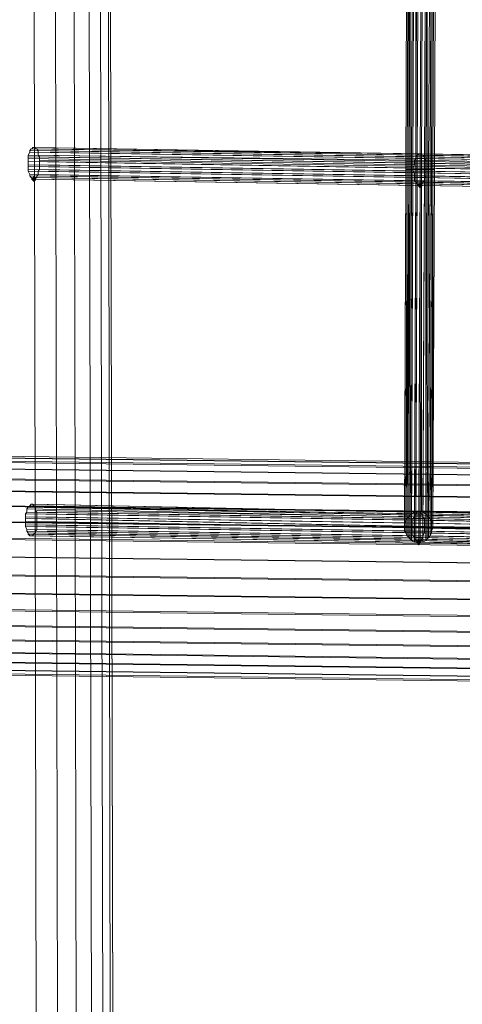
# Model space of a CAD drawing. Units: millimetres. Extents: x 39659 to 51333, y -9636 to 2066.
# Drawn here: x 44387 to 44743, y -1772 to -981 of the extents above; entities that cross this region are included whole.
import ezdxf

# ---------------------------------------------------------------- set-up
doc = ezdxf.new("R2010")
doc.units = ezdxf.units.MM
doc.layers.add('МАФЫ НАШИ', color=250, linetype='Continuous', lineweight=25)

# ---------------------------------------------------------------- blocks, each defined once
blk = doc.blocks.new('керг777гг')
at = {"layer": 'МАФЫ НАШИ'}
for points in [[(44398.56, -1106.22), (44397.42, -1107.49), (44396.27, -1108.76), (44397.42, -1110.04), (44398.56, -1111.31), (44399.71, -1110.04), (44400.85, -1108.76), (44399.71, -1107.49)], [(44708.66, -1111.31), (44707.52, -1112.58), (44706.37, -1113.86), (44707.52, -1115.13), (44708.66, -1116.41), (44709.8, -1115.13), (44710.95, -1113.86), (44709.8, -1112.58)], [(44707.52, -1397.9), (44706.37, -1399.18), (44705.23, -1400.45), (44706.37, -1401.72), (44707.52, -1403), (44708.66, -1401.72), (44709.8, -1400.45), (44708.66, -1399.18)]]:
    blk.add_hatch(color=18, dxfattribs=at).paths.add_polyline_path(points)
at = {"layer": 'МАФЫ НАШИ', "color": 18, "lineweight": 13}
for p, q in [((44462.64, -2134.13), (44456.92, 475.78)), ((44456.92, 475.78), (44462.64, -2134.13)), ((44462.64, -2134.13), (44456.92, 475.78)), ((44455.78, 470.68), (44460.35, -2130.31)), ((44460.35, -2130.31), (44455.78, 470.68)), ((44454.63, -2118.84), (44448.91, 459.22)), ((44454.63, -2118.84), (44448.91, 459.22)), ((44439.76, 441.39), (44445.48, -2099.74)), ((44445.48, -2099.74), (44439.76, 441.39)), ((44428.31, 417.19), (44432.89, -2075.54)), ((44432.89, -2075.54), (44428.31, 417.19)), ((44413.44, 387.89), (44418.01, -2046.24)), ((44418.01, -2046.24), (44413.44, 387.89)), ((44396.27, 354.77), (44400.85, -2014.4)), ((44400.85, -2014.4), (44396.27, 354.77)), ((44697.22, -1101.12), (44698.36, -813.25)), ((44698.36, -813.25), (44697.22, -1101.12)), ((44697.22, -1101.12), (44698.36, -813.25)), ((44698.36, -813.25), (44697.22, -1101.12)), ((44698.36, -1101.12), (44699.51, -813.25)), ((44699.51, -813.25), (44698.36, -1101.12)), ((44698.36, -1101.12), (44699.51, -813.25)), ((44699.51, -1101.12), (44700.65, -813.25)), ((44699.51, -813.25), (44699.51, -1101.12)), ((44700.65, -813.25), (44700.65, -1101.12)), ((44701.79, -1101.12), (44702.94, -813.25)), ((44702.94, -813.25), (44701.79, -1101.12)), ((44702.94, -1101.12), (44704.08, -813.25)), ((44702.94, -1101.12), (44704.08, -813.25)), ((44706.37, -813.25), (44705.23, -1101.12)), ((44705.23, -1101.12), (44705.23, -813.25)), ((44706.37, -1101.12), (44707.52, -813.25)), ((44707.52, -813.25), (44706.37, -1101.12)), ((44709.8, -813.25), (44708.66, -1101.12)), ((44709.8, -813.25), (44708.66, -1101.12)), ((44709.8, -1101.12), (44710.95, -813.25)), ((44709.8, -1101.12), (44710.95, -813.25)), ((44712.09, -1101.12), (44713.24, -813.25)), ((44713.24, -813.25), (44712.09, -1101.12)), ((44714.38, -813.25), (44713.24, -1101.12)), ((44714.38, -1101.12), (44714.38, -813.25)), ((44715.53, -1101.12), (44716.67, -813.25)), ((44715.53, -1101.12), (44716.67, -813.25)), ((44717.81, -813.25), (44716.67, -1101.12)), ((44717.81, -813.25), (44716.67, -1101.12)), ((44717.81, -1101.12), (44718.96, -813.25)), ((44718.96, -813.25), (44717.81, -1101.12)), ((44718.96, -1101.12), (44720.1, -813.25)), ((44720.1, -813.25), (44718.96, -1101.12)), ((44718.96, -1101.12), (44720.1, -813.25)), ((44720.1, -813.25), (44718.96, -1101.12)), ((44720.1, -1101.12), (44721.25, -813.25)), ((44721.25, -813.25), (44720.1, -1101.12)), ((44397.42, -1083.29), (44398.56, -1083.29)), ((44707.52, -1088.38), (44397.42, -1083.29)), ((44397.42, -1083.29), (44397.42, -1084.56)), ((44397.42, -1083.29), (44397.42, -1083.29)), ((44398.56, -1083.29), (44708.66, -1088.38)), ((44399.71, -1083.29), (44398.56, -1083.29)), ((44398.56, -1083.29), (44398.56, -1083.29)), ((44399.71, -1083.29), (44399.71, -1084.56)), ((44709.8, -1088.38), (44399.71, -1083.29)), ((44399.71, -1083.29), (44399.71, -1083.29)), ((44393.99, -1089.66), (44395.13, -1087.11)), ((44704.08, -1093.48), (44393.99, -1089.66)), ((44393.99, -1089.66), (44393.99, -1090.93)), ((44393.99, -1089.66), (44393.99, -1089.66)), ((44704.08, -1096.03), (44393.99, -1090.93)), ((44393.99, -1090.93), (44393.99, -1092.2)), ((44393.99, -1090.93), (44393.99, -1090.93)), ((44396.27, -1084.56), (44395.13, -1085.84)), ((44705.23, -1090.93), (44395.13, -1085.84)), ((44395.13, -1085.84), (44395.13, -1087.11)), ((44395.13, -1085.84), (44395.13, -1085.84)), ((44395.13, -1087.11), (44705.23, -1092.2)), ((44395.13, -1087.11), (44395.13, -1087.11)), ((44706.37, -1089.66), (44396.27, -1084.56)), ((44397.42, -1084.56), (44396.27, -1084.56)), ((44396.27, -1084.56), (44396.27, -1084.56)), ((44707.52, -1088.38), (44397.42, -1084.56)), ((44397.42, -1084.56), (44397.42, -1084.56)), ((44399.71, -1084.56), (44709.8, -1089.66)), ((44400.85, -1084.56), (44399.71, -1084.56)), ((44399.71, -1084.56), (44399.71, -1084.56)), ((44710.95, -1089.66), (44400.85, -1084.56)), ((44402, -1085.84), (44400.85, -1084.56)), ((44400.85, -1084.56), (44400.85, -1084.56)), ((44712.09, -1090.93), (44402, -1085.84)), ((44402, -1087.11), (44402, -1085.84)), ((44402, -1085.84), (44402, -1085.84)), ((44712.09, -1092.2), (44402, -1087.11)), ((44402, -1089.66), (44402, -1087.11)), ((44402, -1087.11), (44402, -1087.11)), ((44402, -1089.66), (44403.14, -1090.93)), ((44713.24, -1094.75), (44402, -1089.66)), ((44402, -1089.66), (44402, -1089.66)), ((44403.14, -1090.93), (44403.14, -1093.48)), ((44403.14, -1090.93), (44713.24, -1096.03)), ((44403.14, -1090.93), (44403.14, -1090.93)), ((44705.23, -1090.93), (44706.37, -1089.66)), ((44705.23, -1092.2), (44705.23, -1090.93)), ((44944.38, -1094.75), (44705.23, -1090.93)), ((44705.23, -1090.93), (44705.23, -1090.93)), ((44706.37, -1089.66), (44707.52, -1088.38)), ((44944.38, -1093.48), (44706.37, -1089.66)), ((44706.37, -1089.66), (44706.37, -1089.66)), ((44708.66, -1088.38), (44707.52, -1088.38)), ((44945.53, -1093.48), (44707.52, -1088.38)), ((44707.52, -1088.38), (44946.67, -1092.2)), ((44707.52, -1088.38), (44707.52, -1088.38)), ((44946.67, -1092.2), (44708.66, -1088.38)), ((44708.66, -1088.38), (44709.8, -1088.38)), ((44708.66, -1088.38), (44708.66, -1088.38)), ((44709.8, -1089.66), (44709.8, -1088.38)), ((44709.8, -1088.38), (44947.81, -1092.2)), ((44709.8, -1088.38), (44709.8, -1088.38)), ((44948.96, -1093.48), (44709.8, -1089.66)), ((44709.8, -1089.66), (44710.95, -1089.66)), ((44709.8, -1089.66), (44709.8, -1089.66)), ((44950.1, -1093.48), (44710.95, -1089.66)), ((44710.95, -1089.66), (44712.09, -1090.93)), ((44710.95, -1089.66), (44710.95, -1089.66)), ((44950.1, -1094.75), (44712.09, -1090.93)), ((44712.09, -1090.93), (44712.09, -1092.2)), ((44712.09, -1090.93), (44712.09, -1090.93)), ((44393.99, -1094.75), (44393.99, -1092.2)), ((44393.99, -1092.2), (44704.08, -1097.3)), ((44393.99, -1092.2), (44393.99, -1092.2)), ((44702.94, -1099.85), (44393.99, -1094.75)), ((44393.99, -1094.75), (44393.99, -1097.3)), ((44393.99, -1094.75), (44393.99, -1094.75)), ((44702.94, -1102.39), (44393.99, -1097.3)), ((44393.99, -1097.3), (44393.99, -1098.57)), ((44393.99, -1097.3), (44393.99, -1097.3)), ((44704.08, -1103.67), (44393.99, -1098.57)), ((44393.99, -1098.57), (44393.99, -1101.12)), ((44393.99, -1098.57), (44393.99, -1098.57)), ((44403.14, -1093.48), (44713.24, -1098.57)), ((44403.14, -1094.75), (44403.14, -1093.48)), ((44403.14, -1093.48), (44403.14, -1093.48)), ((44713.24, -1099.85), (44403.14, -1094.75)), ((44403.14, -1097.3), (44403.14, -1094.75)), ((44403.14, -1094.75), (44403.14, -1094.75)), ((44403.14, -1097.3), (44403.14, -1098.57)), ((44713.24, -1102.39), (44403.14, -1097.3)), ((44403.14, -1097.3), (44403.14, -1097.3)), ((44403.14, -1098.57), (44713.24, -1103.67)), ((44403.14, -1101.12), (44403.14, -1098.57)), ((44403.14, -1098.57), (44403.14, -1098.57)), ((44704.08, -1097.3), (44702.94, -1099.85)), ((44705.23, -1092.2), (44704.08, -1093.48)), ((44704.08, -1093.48), (44943.24, -1098.57)), ((44704.08, -1096.03), (44704.08, -1093.48)), ((44704.08, -1093.48), (44704.08, -1093.48)), ((44704.08, -1097.3), (44704.08, -1096.03)), ((44942.09, -1099.85), (44704.08, -1096.03)), ((44704.08, -1096.03), (44704.08, -1096.03)), ((44942.09, -1102.39), (44704.08, -1097.3)), ((44704.08, -1097.3), (44704.08, -1097.3)), ((44943.24, -1096.03), (44705.23, -1092.2)), ((44705.23, -1092.2), (44705.23, -1092.2)), ((44951.25, -1096.03), (44712.09, -1092.2)), ((44712.09, -1092.2), (44713.24, -1094.75)), ((44712.09, -1092.2), (44712.09, -1092.2)), ((44713.24, -1096.03), (44713.24, -1094.75)), ((44713.24, -1094.75), (44951.25, -1098.57)), ((44713.24, -1094.75), (44713.24, -1094.75)), ((44713.24, -1098.57), (44713.24, -1096.03)), ((44713.24, -1096.03), (44952.39, -1099.85)), ((44713.24, -1096.03), (44713.24, -1096.03)), ((44952.39, -1102.39), (44713.24, -1098.57)), ((44713.24, -1098.57), (44713.24, -1099.85)), ((44713.24, -1098.57), (44713.24, -1098.57)), ((44704.08, -1106.22), (44393.99, -1101.12)), ((44393.99, -1101.12), (44393.99, -1102.39)), ((44393.99, -1101.12), (44393.99, -1101.12)), ((44395.13, -1104.94), (44393.99, -1102.39)), ((44393.99, -1102.39), (44704.08, -1107.49)), ((44393.99, -1102.39), (44393.99, -1102.39)), ((44704.08, -1110.04), (44395.13, -1104.94)), ((44395.13, -1104.94), (44395.13, -1106.22)), ((44395.13, -1104.94), (44395.13, -1104.94)), ((44396.27, -1107.49), (44395.13, -1106.22)), ((44395.13, -1106.22), (44705.23, -1111.31)), ((44395.13, -1106.22), (44395.13, -1106.22)), ((44400.85, -1106.22), (44402, -1104.94)), ((44710.95, -1111.31), (44400.85, -1106.22)), ((44400.85, -1107.49), (44400.85, -1106.22)), ((44400.85, -1106.22), (44400.85, -1106.22)), ((44403.14, -1101.12), (44402, -1102.39)), ((44402, -1102.39), (44712.09, -1107.49)), ((44402, -1104.94), (44402, -1102.39)), ((44402, -1102.39), (44402, -1102.39)), ((44712.09, -1110.04), (44402, -1104.94)), ((44402, -1104.94), (44402, -1104.94)), ((44713.24, -1106.22), (44403.14, -1101.12)), ((44403.14, -1101.12), (44403.14, -1101.12)), ((44696.07, -1391.53), (44697.22, -1101.12)), ((44697.22, -1101.12), (44696.07, -1388.99)), ((44696.07, -1387.71), (44697.22, -1101.12)), ((44697.22, -1101.12), (44696.07, -1385.17)), ((44698.36, -1101.12), (44697.22, -1101.12)), ((44697.22, -1101.12), (44698.36, -1101.12)), ((44698.36, -1101.12), (44697.22, -1382.62)), ((44698.36, -1101.12), (44697.22, -1392.81)), ((44697.22, -1101.12), (44697.22, -1101.12)), ((44699.51, -1101.12), (44698.36, -1101.12)), ((44699.51, -1101.12), (44698.36, -1101.12)), ((44699.51, -1101.12), (44698.36, -1381.35)), ((44698.36, -1395.36), (44698.36, -1101.12)), ((44698.36, -1101.12), (44698.36, -1101.12)), ((44698.36, -1101.12), (44698.36, -1101.12)), ((44700.65, -1101.12), (44699.51, -1380.07)), ((44701.79, -1101.12), (44699.51, -1101.12)), ((44700.65, -1101.12), (44699.51, -1101.12)), ((44699.51, -1396.63), (44699.51, -1101.12)), ((44699.51, -1101.12), (44699.51, -1101.12)), ((44699.51, -1101.12), (44699.51, -1101.12)), ((44700.65, -1397.9), (44701.79, -1101.12)), ((44701.79, -1101.12), (44700.65, -1101.12)), ((44700.65, -1378.8), (44701.79, -1101.12)), ((44700.65, -1101.12), (44700.65, -1101.12)), ((44701.79, -1101.12), (44702.94, -1101.12)), ((44702.94, -1101.12), (44701.79, -1101.12)), ((44701.79, -1399.18), (44702.94, -1101.12)), ((44702.94, -1101.12), (44701.79, -1377.52)), ((44701.79, -1101.12), (44701.79, -1101.12)), ((44701.79, -1101.12), (44701.79, -1101.12)), ((44702.94, -1099.85), (44942.09, -1103.67)), ((44702.94, -1102.39), (44702.94, -1099.85)), ((44702.94, -1099.85), (44702.94, -1099.85)), ((44705.23, -1101.12), (44702.94, -1101.12)), ((44705.23, -1101.12), (44702.94, -1101.12)), ((44702.94, -1101.12), (44702.94, -1101.12)), ((44702.94, -1101.12), (44702.94, -1101.12)), ((44704.08, -1103.67), (44702.94, -1102.39)), ((44942.09, -1106.22), (44702.94, -1102.39)), ((44702.94, -1102.39), (44702.94, -1102.39)), ((44704.08, -1400.45), (44705.23, -1101.12)), ((44705.23, -1101.12), (44704.08, -1376.25)), ((44704.08, -1106.22), (44704.08, -1103.67)), ((44942.09, -1107.49), (44704.08, -1103.67)), ((44704.08, -1103.67), (44704.08, -1103.67)), ((44704.08, -1107.49), (44704.08, -1106.22)), ((44942.09, -1110.04), (44704.08, -1106.22)), ((44704.08, -1106.22), (44704.08, -1106.22)), ((44706.37, -1101.12), (44705.23, -1101.12)), ((44706.37, -1101.12), (44705.23, -1101.12)), ((44705.23, -1376.25), (44706.37, -1101.12)), ((44706.37, -1101.12), (44705.23, -1400.45)), ((44705.23, -1101.12), (44705.23, -1101.12)), ((44705.23, -1101.12), (44705.23, -1101.12)), ((44708.66, -1101.12), (44706.37, -1101.12)), ((44708.66, -1101.12), (44706.37, -1101.12)), ((44706.37, -1101.12), (44706.37, -1101.12)), ((44706.37, -1101.12), (44706.37, -1101.12)), ((44707.52, -1376.25), (44708.66, -1101.12)), ((44707.52, -1400.45), (44708.66, -1101.12)), ((44708.66, -1101.12), (44709.8, -1101.12)), ((44708.66, -1101.12), (44709.8, -1101.12)), ((44709.8, -1101.12), (44708.66, -1400.45)), ((44708.66, -1101.12), (44708.66, -1101.12)), ((44708.66, -1101.12), (44708.66, -1101.12)), ((44712.09, -1101.12), (44709.8, -1101.12)), ((44709.8, -1101.12), (44712.09, -1101.12)), ((44709.8, -1376.25), (44709.8, -1101.12)), ((44709.8, -1101.12), (44709.8, -1101.12)), ((44709.8, -1101.12), (44709.8, -1101.12)), ((44710.95, -1376.25), (44712.09, -1101.12)), ((44710.95, -1400.45), (44712.09, -1101.12)), ((44712.09, -1101.12), (44713.24, -1101.12)), ((44712.09, -1101.12), (44714.38, -1101.12)), ((44712.09, -1101.12), (44712.09, -1101.12)), ((44712.09, -1101.12), (44712.09, -1101.12)), ((44712.09, -1107.49), (44713.24, -1106.22)), ((44952.39, -1103.67), (44713.24, -1099.85)), ((44713.24, -1099.85), (44713.24, -1102.39)), ((44713.24, -1099.85), (44713.24, -1099.85)), ((44713.24, -1377.52), (44714.38, -1101.12)), ((44713.24, -1101.12), (44713.24, -1399.18)), ((44713.24, -1101.12), (44715.53, -1101.12)), ((44713.24, -1101.12), (44713.24, -1101.12)), ((44713.24, -1103.67), (44713.24, -1102.39)), ((44713.24, -1102.39), (44952.39, -1106.22)), ((44713.24, -1102.39), (44713.24, -1102.39)), ((44952.39, -1108.76), (44713.24, -1103.67)), ((44713.24, -1103.67), (44713.24, -1106.22)), ((44713.24, -1103.67), (44713.24, -1103.67)), ((44713.24, -1106.22), (44951.25, -1110.04)), ((44713.24, -1106.22), (44713.24, -1106.22)), ((44714.38, -1101.12), (44715.53, -1101.12)), ((44715.53, -1101.12), (44714.38, -1378.8)), ((44715.53, -1101.12), (44714.38, -1397.9)), ((44714.38, -1101.12), (44714.38, -1101.12)), ((44716.67, -1101.12), (44715.53, -1101.12)), ((44715.53, -1380.07), (44716.67, -1101.12)), ((44716.67, -1101.12), (44715.53, -1101.12)), ((44716.67, -1101.12), (44715.53, -1396.63)), ((44715.53, -1101.12), (44715.53, -1101.12)), ((44715.53, -1101.12), (44715.53, -1101.12)), ((44716.67, -1101.12), (44717.81, -1101.12)), ((44717.81, -1101.12), (44716.67, -1101.12)), ((44716.67, -1381.35), (44717.81, -1101.12)), ((44717.81, -1101.12), (44716.67, -1395.36)), ((44716.67, -1101.12), (44716.67, -1101.12)), ((44716.67, -1101.12), (44716.67, -1101.12)), ((44717.81, -1101.12), (44718.96, -1101.12)), ((44718.96, -1101.12), (44717.81, -1101.12)), ((44717.81, -1383.89), (44718.96, -1101.12)), ((44717.81, -1391.53), (44718.96, -1101.12)), ((44718.96, -1101.12), (44717.81, -1392.81)), ((44717.81, -1101.12), (44717.81, -1101.12)), ((44717.81, -1101.12), (44717.81, -1101.12)), ((44718.96, -1101.12), (44720.1, -1101.12)), ((44720.1, -1101.12), (44718.96, -1101.12)), ((44718.96, -1101.12), (44718.96, -1385.17)), ((44718.96, -1387.71), (44720.1, -1101.12)), ((44720.1, -1101.12), (44718.96, -1388.99)), ((44718.96, -1101.12), (44718.96, -1101.12)), ((44718.96, -1101.12), (44718.96, -1101.12)), ((44720.1, -1101.12), (44720.1, -1101.12)), ((44706.37, -1112.58), (44396.27, -1107.49)), ((44396.27, -1107.49), (44397.42, -1108.76)), ((44706.37, -1112.58), (44396.27, -1107.49)), ((44396.27, -1107.49), (44396.27, -1107.49)), ((44707.52, -1113.86), (44397.42, -1108.76)), ((44397.42, -1108.76), (44398.56, -1108.76)), ((44397.42, -1108.76), (44397.42, -1108.76)), ((44399.71, -1107.49), (44398.56, -1108.76)), ((44398.56, -1108.76), (44708.66, -1113.86)), ((44398.56, -1108.76), (44708.66, -1113.86)), ((44398.56, -1108.76), (44398.56, -1108.76)), ((44398.56, -1108.76), (44398.56, -1108.76)), ((44709.8, -1112.58), (44399.71, -1107.49)), ((44399.71, -1107.49), (44400.85, -1107.49)), ((44399.71, -1107.49), (44399.71, -1107.49)), ((44710.95, -1112.58), (44400.85, -1107.49)), ((44400.85, -1107.49), (44400.85, -1107.49)), ((44704.08, -1107.49), (44704.08, -1110.04)), ((44942.09, -1111.31), (44704.08, -1107.49)), ((44704.08, -1107.49), (44704.08, -1107.49)), ((44704.08, -1110.04), (44943.24, -1113.86)), ((44705.23, -1111.31), (44704.08, -1110.04)), ((44704.08, -1110.04), (44704.08, -1110.04)), ((44705.23, -1111.31), (44706.37, -1112.58)), ((44943.24, -1115.13), (44705.23, -1111.31)), ((44705.23, -1111.31), (44705.23, -1111.31)), ((44707.52, -1113.86), (44706.37, -1112.58)), ((44945.53, -1116.41), (44706.37, -1112.58)), ((44706.37, -1112.58), (44944.38, -1116.41)), ((44706.37, -1112.58), (44706.37, -1112.58)), ((44708.66, -1113.86), (44707.52, -1113.86)), ((44945.53, -1117.68), (44707.52, -1113.86)), ((44707.52, -1113.86), (44707.52, -1113.86)), ((44708.66, -1113.86), (44709.8, -1112.58)), ((44947.81, -1117.68), (44708.66, -1113.86)), ((44708.66, -1113.86), (44946.67, -1117.68)), ((44708.66, -1113.86), (44708.66, -1113.86)), ((44708.66, -1113.86), (44708.66, -1113.86)), ((44709.8, -1112.58), (44948.96, -1116.41)), ((44710.95, -1112.58), (44709.8, -1112.58)), ((44709.8, -1112.58), (44709.8, -1112.58)), ((44712.09, -1110.04), (44710.95, -1111.31)), ((44950.1, -1115.13), (44710.95, -1111.31)), ((44710.95, -1111.31), (44710.95, -1112.58)), ((44710.95, -1111.31), (44710.95, -1111.31)), ((44948.96, -1116.41), (44710.95, -1112.58)), ((44710.95, -1112.58), (44710.95, -1112.58)), ((44951.25, -1112.58), (44712.09, -1107.49)), ((44712.09, -1107.49), (44712.09, -1110.04)), ((44712.09, -1107.49), (44712.09, -1107.49)), ((44951.25, -1113.86), (44712.09, -1110.04)), ((44712.09, -1110.04), (44712.09, -1110.04)), ((47161.98, -1366.06), (44079.31, -1327.85)), ((44066.72, -1331.67), (47149.4, -1369.88)), ((44072.44, -1329.12), (47156.26, -1367.33)), ((44085.03, -1329.12), (47167.71, -1367.33)), ((44090.75, -1332.94), (47174.57, -1371.16)), ((44061, -1338.04), (47143.68, -1376.25)), ((44096.47, -1338.04), (47179.15, -1376.25)), ((44055.28, -1345.68), (47139.1, -1383.89)), ((44101.05, -1346.95), (47184.87, -1385.17)), ((44050.7, -1355.87), (47134.52, -1394.08)), ((44105.63, -1355.87), (47189.45, -1394.08)), ((44047.27, -1367.33), (47129.95, -1405.55)), ((44109.06, -1368.61), (47192.88, -1406.82)), ((44393.99, -1372.43), (44392.84, -1373.7)), ((44704.08, -1380.07), (44392.84, -1373.7)), ((44392.84, -1373.7), (44392.84, -1376.25)), ((44392.84, -1373.7), (44392.84, -1373.7)), ((44393.99, -1372.43), (44395.13, -1371.16)), ((44704.08, -1378.8), (44393.99, -1372.43)), ((44705.23, -1377.52), (44393.99, -1372.43)), ((44393.99, -1372.43), (44393.99, -1372.43)), ((44396.27, -1369.88), (44395.13, -1371.16)), ((44395.13, -1371.16), (44706.37, -1376.25)), ((44395.13, -1371.16), (44395.13, -1371.16)), ((44397.42, -1369.88), (44396.27, -1369.88)), ((44396.27, -1369.88), (44707.52, -1376.25)), ((44706.37, -1376.25), (44396.27, -1369.88)), ((44396.27, -1369.88), (44396.27, -1369.88)), ((44708.66, -1376.25), (44397.42, -1369.88)), ((44398.56, -1371.16), (44397.42, -1369.88)), ((44397.42, -1369.88), (44397.42, -1369.88)), ((44398.56, -1371.16), (44398.56, -1372.43)), ((44708.66, -1376.25), (44398.56, -1371.16)), ((44398.56, -1371.16), (44398.56, -1371.16)), ((44398.56, -1372.43), (44709.8, -1377.52)), ((44399.71, -1372.43), (44398.56, -1372.43)), ((44398.56, -1372.43), (44398.56, -1372.43)), ((44399.71, -1372.43), (44399.71, -1374.98)), ((44710.95, -1378.8), (44399.71, -1372.43)), ((44399.71, -1372.43), (44399.71, -1372.43)), ((44400.85, -1376.25), (44399.71, -1374.98)), ((44399.71, -1374.98), (44710.95, -1380.07)), ((44399.71, -1374.98), (44399.71, -1374.98)), ((44043.84, -1380.07), (47127.66, -1418.28)), ((44112.49, -1381.35), (47195.17, -1419.56)), ((44391.7, -1377.52), (44392.84, -1376.25)), ((44702.94, -1382.62), (44391.7, -1377.52)), ((44391.7, -1377.52), (44391.7, -1380.07)), ((44391.7, -1377.52), (44391.7, -1377.52)), ((44702.94, -1385.17), (44391.7, -1380.07)), ((44391.7, -1380.07), (44391.7, -1381.35)), ((44391.7, -1380.07), (44391.7, -1380.07)), ((44391.7, -1383.89), (44391.7, -1381.35)), ((44391.7, -1381.35), (44702.94, -1387.71)), ((44391.7, -1381.35), (44391.7, -1381.35)), ((44702.94, -1388.99), (44391.7, -1383.89)), ((44391.7, -1383.89), (44391.7, -1386.44)), ((44391.7, -1383.89), (44391.7, -1383.89)), ((44392.84, -1376.25), (44702.94, -1381.35)), ((44392.84, -1376.25), (44392.84, -1376.25)), ((44712.09, -1381.35), (44400.85, -1376.25)), ((44400.85, -1376.25), (44400.85, -1377.52)), ((44400.85, -1376.25), (44400.85, -1376.25)), ((44400.85, -1377.52), (44712.09, -1382.62)), ((44400.85, -1377.52), (44400.85, -1380.07)), ((44400.85, -1377.52), (44400.85, -1377.52)), ((44400.85, -1380.07), (44712.09, -1385.17)), ((44400.85, -1381.35), (44400.85, -1380.07)), ((44400.85, -1380.07), (44400.85, -1380.07)), ((44400.85, -1381.35), (44400.85, -1383.89)), ((44712.09, -1387.71), (44400.85, -1381.35)), ((44400.85, -1381.35), (44400.85, -1381.35)), ((44400.85, -1383.89), (44712.09, -1388.99)), ((44400.85, -1386.44), (44400.85, -1383.89)), ((44400.85, -1383.89), (44400.85, -1383.89)), ((44697.22, -1382.62), (44696.07, -1385.17)), ((44696.07, -1385.17), (44697.22, -1382.62)), ((44698.36, -1381.35), (44697.22, -1382.62)), ((44697.22, -1382.62), (44698.36, -1381.35)), ((44697.22, -1382.62), (44697.22, -1382.62)), ((44697.22, -1382.62), (44697.22, -1382.62)), ((44699.51, -1380.07), (44698.36, -1381.35)), ((44698.36, -1381.35), (44699.51, -1380.07)), ((44698.36, -1381.35), (44698.36, -1381.35)), ((44698.36, -1381.35), (44698.36, -1381.35)), ((44699.51, -1380.07), (44700.65, -1378.8)), ((44699.51, -1380.07), (44700.65, -1378.8)), ((44699.51, -1380.07), (44699.51, -1380.07)), ((44699.51, -1380.07), (44699.51, -1380.07)), ((44701.79, -1377.52), (44700.65, -1378.8)), ((44700.65, -1378.8), (44701.79, -1377.52)), ((44700.65, -1378.8), (44700.65, -1378.8)), ((44700.65, -1378.8), (44700.65, -1378.8)), ((44704.08, -1376.25), (44701.79, -1377.52)), ((44701.79, -1377.52), (44704.08, -1376.25)), ((44701.79, -1377.52), (44701.79, -1377.52)), ((44701.79, -1377.52), (44701.79, -1377.52)), ((44702.94, -1381.35), (44704.08, -1380.07)), ((44702.94, -1381.35), (44702.94, -1382.62)), ((44942.09, -1385.17), (44702.94, -1381.35)), ((44702.94, -1381.35), (44702.94, -1381.35)), ((44702.94, -1382.62), (44942.09, -1387.71)), ((44702.94, -1385.17), (44702.94, -1382.62)), ((44702.94, -1382.62), (44702.94, -1382.62)), ((44704.08, -1376.25), (44705.23, -1376.25)), ((44704.08, -1376.25), (44705.23, -1376.25)), ((44704.08, -1376.25), (44704.08, -1376.25)), ((44704.08, -1376.25), (44704.08, -1376.25)), ((44704.08, -1378.8), (44705.23, -1377.52)), ((44704.08, -1380.07), (44704.08, -1378.8)), ((44943.24, -1382.62), (44704.08, -1378.8)), ((44704.08, -1378.8), (44704.08, -1378.8)), ((44943.24, -1383.89), (44704.08, -1380.07)), ((44704.08, -1380.07), (44704.08, -1380.07)), ((44705.23, -1376.25), (44707.52, -1376.25)), ((44706.37, -1376.25), (44705.23, -1377.52)), ((44705.23, -1376.25), (44707.52, -1376.25)), ((44705.23, -1376.25), (44705.23, -1376.25)), ((44705.23, -1376.25), (44705.23, -1376.25)), ((44705.23, -1377.52), (44944.38, -1381.35)), ((44705.23, -1377.52), (44705.23, -1377.52)), ((44945.53, -1380.07), (44706.37, -1376.25)), ((44706.37, -1376.25), (44945.53, -1380.07)), ((44707.52, -1376.25), (44706.37, -1376.25)), ((44706.37, -1376.25), (44706.37, -1376.25)), ((44946.67, -1380.07), (44707.52, -1376.25)), ((44707.52, -1376.25), (44708.66, -1376.25)), ((44707.52, -1376.25), (44709.8, -1376.25)), ((44707.52, -1376.25), (44709.8, -1376.25)), ((44707.52, -1376.25), (44707.52, -1376.25)), ((44707.52, -1376.25), (44707.52, -1376.25)), ((44707.52, -1376.25), (44707.52, -1376.25)), ((44709.8, -1377.52), (44708.66, -1376.25)), ((44947.81, -1380.07), (44708.66, -1376.25)), ((44708.66, -1376.25), (44948.96, -1381.35)), ((44708.66, -1376.25), (44708.66, -1376.25)), ((44709.8, -1376.25), (44710.95, -1376.25)), ((44709.8, -1376.25), (44710.95, -1376.25)), ((44709.8, -1376.25), (44709.8, -1376.25)), ((44709.8, -1376.25), (44709.8, -1376.25)), ((44948.96, -1381.35), (44709.8, -1377.52)), ((44709.8, -1377.52), (44710.95, -1378.8)), ((44709.8, -1377.52), (44709.8, -1377.52)), ((44710.95, -1376.25), (44713.24, -1377.52)), ((44710.95, -1376.25), (44713.24, -1377.52)), ((44710.95, -1376.25), (44710.95, -1376.25)), ((44710.95, -1376.25), (44710.95, -1376.25)), ((44710.95, -1380.07), (44710.95, -1378.8)), ((44710.95, -1378.8), (44950.1, -1382.62)), ((44710.95, -1378.8), (44710.95, -1378.8)), ((44951.25, -1383.89), (44710.95, -1380.07)), ((44710.95, -1380.07), (44712.09, -1381.35)), ((44710.95, -1380.07), (44710.95, -1380.07)), ((44712.09, -1382.62), (44712.09, -1381.35)), ((44712.09, -1381.35), (44951.25, -1386.44)), ((44712.09, -1381.35), (44712.09, -1381.35)), ((44712.09, -1385.17), (44712.09, -1382.62)), ((44712.09, -1382.62), (44951.25, -1387.71)), ((44712.09, -1382.62), (44712.09, -1382.62)), ((44714.38, -1378.8), (44713.24, -1377.52)), ((44713.24, -1377.52), (44714.38, -1378.8)), ((44713.24, -1377.52), (44713.24, -1377.52)), ((44713.24, -1377.52), (44713.24, -1377.52)), ((44714.38, -1378.8), (44715.53, -1380.07)), ((44714.38, -1378.8), (44715.53, -1380.07)), ((44714.38, -1378.8), (44714.38, -1378.8)), ((44714.38, -1378.8), (44714.38, -1378.8)), ((44715.53, -1380.07), (44716.67, -1381.35)), ((44715.53, -1380.07), (44716.67, -1381.35)), ((44715.53, -1380.07), (44715.53, -1380.07)), ((44715.53, -1380.07), (44715.53, -1380.07)), ((44716.67, -1381.35), (44717.81, -1383.89)), ((44716.67, -1381.35), (44717.81, -1383.89)), ((44716.67, -1381.35), (44716.67, -1381.35)), ((44716.67, -1381.35), (44716.67, -1381.35)), ((44718.96, -1385.17), (44717.81, -1383.89)), ((44717.81, -1383.89), (44718.96, -1385.17)), ((44717.81, -1383.89), (44717.81, -1383.89)), ((44717.81, -1383.89), (44717.81, -1383.89)), ((44391.7, -1387.71), (44391.7, -1386.44)), ((44391.7, -1386.44), (44702.94, -1391.53)), ((44391.7, -1386.44), (44391.7, -1386.44)), ((44702.94, -1392.81), (44391.7, -1387.71)), ((44391.7, -1387.71), (44392.84, -1390.26)), ((44391.7, -1387.71), (44391.7, -1387.71)), ((44702.94, -1395.36), (44392.84, -1390.26)), ((44392.84, -1390.26), (44392.84, -1391.53)), ((44392.84, -1390.26), (44392.84, -1390.26)), ((44393.99, -1392.81), (44392.84, -1391.53)), ((44392.84, -1391.53), (44704.08, -1396.63)), ((44392.84, -1391.53), (44392.84, -1391.53)), ((44399.71, -1391.53), (44400.85, -1390.26)), ((44710.95, -1396.63), (44399.71, -1391.53)), ((44399.71, -1392.81), (44399.71, -1391.53)), ((44399.71, -1391.53), (44399.71, -1391.53)), ((44712.09, -1391.53), (44400.85, -1386.44)), ((44400.85, -1387.71), (44400.85, -1386.44)), ((44400.85, -1386.44), (44400.85, -1386.44)), ((44712.09, -1392.81), (44400.85, -1387.71)), ((44400.85, -1390.26), (44400.85, -1387.71)), ((44400.85, -1387.71), (44400.85, -1387.71)), ((44710.95, -1395.36), (44400.85, -1390.26)), ((44400.85, -1390.26), (44400.85, -1390.26)), ((44696.07, -1385.17), (44696.07, -1387.71)), ((44696.07, -1386.44), (44696.07, -1385.17)), ((44696.07, -1385.17), (44696.07, -1385.17)), ((44696.07, -1385.17), (44696.07, -1385.17)), ((44696.07, -1387.71), (44696.07, -1386.44)), ((44696.07, -1386.44), (44696.07, -1388.99)), ((44696.07, -1386.44), (44696.07, -1386.44)), ((44696.07, -1388.99), (44696.07, -1387.71)), ((44696.07, -1387.71), (44696.07, -1387.71)), ((44696.07, -1388.99), (44696.07, -1391.53)), ((44696.07, -1388.99), (44696.07, -1391.53)), ((44696.07, -1388.99), (44696.07, -1388.99)), ((44696.07, -1388.99), (44696.07, -1388.99)), ((44697.22, -1392.81), (44696.07, -1391.53)), ((44696.07, -1391.53), (44697.22, -1392.81)), ((44696.07, -1391.53), (44696.07, -1391.53)), ((44696.07, -1391.53), (44696.07, -1391.53)), ((44702.94, -1387.71), (44702.94, -1385.17)), ((44942.09, -1388.99), (44702.94, -1385.17)), ((44702.94, -1385.17), (44702.94, -1385.17)), ((44702.94, -1387.71), (44702.94, -1388.99)), ((44942.09, -1391.53), (44702.94, -1387.71)), ((44702.94, -1387.71), (44702.94, -1387.71)), ((44702.94, -1388.99), (44942.09, -1394.08)), ((44702.94, -1391.53), (44702.94, -1388.99)), ((44702.94, -1388.99), (44702.94, -1388.99)), ((44702.94, -1391.53), (44702.94, -1392.81)), ((44942.09, -1395.36), (44702.94, -1391.53)), ((44702.94, -1391.53), (44702.94, -1391.53)), ((44952.39, -1390.26), (44712.09, -1385.17)), ((44712.09, -1385.17), (44712.09, -1387.71)), ((44712.09, -1385.17), (44712.09, -1385.17)), ((44712.09, -1388.99), (44712.09, -1387.71)), ((44712.09, -1387.71), (44952.39, -1391.53)), ((44712.09, -1387.71), (44712.09, -1387.71)), ((44952.39, -1394.08), (44712.09, -1388.99)), ((44712.09, -1388.99), (44712.09, -1391.53)), ((44712.09, -1388.99), (44712.09, -1388.99)), ((44951.25, -1395.36), (44712.09, -1391.53)), ((44712.09, -1391.53), (44712.09, -1392.81)), ((44712.09, -1391.53), (44712.09, -1391.53)), ((44718.96, -1388.99), (44717.81, -1391.53)), ((44718.96, -1388.99), (44717.81, -1391.53)), ((44717.81, -1392.81), (44717.81, -1391.53)), ((44717.81, -1391.53), (44717.81, -1392.81)), ((44717.81, -1391.53), (44717.81, -1391.53)), ((44717.81, -1391.53), (44717.81, -1391.53)), ((44718.96, -1385.17), (44718.96, -1387.71)), ((44718.96, -1385.17), (44718.96, -1387.71)), ((44718.96, -1385.17), (44718.96, -1385.17)), ((44718.96, -1385.17), (44718.96, -1385.17)), ((44718.96, -1388.99), (44718.96, -1387.71)), ((44718.96, -1387.71), (44718.96, -1388.99)), ((44718.96, -1387.71), (44718.96, -1387.71)), ((44718.96, -1387.71), (44718.96, -1387.71)), ((44718.96, -1388.99), (44718.96, -1388.99)), ((44718.96, -1388.99), (44718.96, -1388.99)), ((44041.55, -1394.08), (47125.37, -1432.29)), ((44114.78, -1394.08), (47197.46, -1432.29)), ((44704.08, -1397.9), (44393.99, -1392.81)), ((44393.99, -1392.81), (44393.99, -1394.08)), ((44393.99, -1392.81), (44393.99, -1392.81)), ((44395.13, -1395.36), (44393.99, -1394.08)), ((44393.99, -1394.08), (44705.23, -1399.18)), ((44393.99, -1394.08), (44393.99, -1394.08)), ((44706.37, -1400.45), (44395.13, -1395.36)), ((44395.13, -1395.36), (44396.27, -1395.36)), ((44705.23, -1400.45), (44395.13, -1395.36)), ((44395.13, -1395.36), (44395.13, -1395.36)), ((44396.27, -1395.36), (44707.52, -1400.45)), ((44397.42, -1395.36), (44396.27, -1395.36)), ((44396.27, -1395.36), (44396.27, -1395.36)), ((44397.42, -1395.36), (44398.56, -1394.08)), ((44708.66, -1400.45), (44397.42, -1395.36)), ((44707.52, -1400.45), (44397.42, -1395.36)), ((44397.42, -1395.36), (44397.42, -1395.36)), ((44398.56, -1394.08), (44399.71, -1392.81)), ((44709.8, -1399.18), (44398.56, -1394.08)), ((44398.56, -1394.08), (44398.56, -1394.08)), ((44709.8, -1397.9), (44399.71, -1392.81)), ((44399.71, -1392.81), (44399.71, -1392.81)), ((44697.22, -1392.81), (44698.36, -1395.36)), ((44697.22, -1392.81), (44698.36, -1395.36)), ((44697.22, -1392.81), (44697.22, -1392.81)), ((44697.22, -1392.81), (44697.22, -1392.81)), ((44699.51, -1396.63), (44698.36, -1395.36)), ((44698.36, -1395.36), (44699.51, -1396.63)), ((44698.36, -1395.36), (44698.36, -1395.36)), ((44698.36, -1395.36), (44698.36, -1395.36)), ((44700.65, -1397.9), (44699.51, -1396.63)), ((44699.51, -1396.63), (44700.65, -1397.9)), ((44699.51, -1396.63), (44699.51, -1396.63)), ((44699.51, -1396.63), (44699.51, -1396.63)), ((44701.79, -1399.18), (44700.65, -1397.9)), ((44700.65, -1397.9), (44701.79, -1399.18)), ((44700.65, -1397.9), (44700.65, -1397.9)), ((44700.65, -1397.9), (44700.65, -1397.9)), ((44704.08, -1400.45), (44701.79, -1399.18)), ((44701.79, -1399.18), (44704.08, -1400.45)), ((44701.79, -1399.18), (44701.79, -1399.18)), ((44701.79, -1399.18), (44701.79, -1399.18)), ((44702.94, -1392.81), (44942.09, -1397.9)), ((44702.94, -1395.36), (44702.94, -1392.81)), ((44702.94, -1392.81), (44702.94, -1392.81)), ((44704.08, -1396.63), (44702.94, -1395.36)), ((44942.09, -1399.18), (44702.94, -1395.36)), ((44702.94, -1395.36), (44702.94, -1395.36)), ((44704.08, -1396.63), (44704.08, -1397.9)), ((44943.24, -1401.72), (44704.08, -1396.63)), ((44704.08, -1396.63), (44704.08, -1396.63)), ((44704.08, -1397.9), (44943.24, -1403)), ((44705.23, -1399.18), (44704.08, -1397.9)), ((44704.08, -1397.9), (44704.08, -1397.9)), ((44705.23, -1399.18), (44705.23, -1400.45)), ((44944.38, -1404.27), (44705.23, -1399.18)), ((44705.23, -1399.18), (44705.23, -1399.18)), ((44709.8, -1399.18), (44708.66, -1400.45)), ((44710.95, -1396.63), (44709.8, -1397.9)), ((44950.1, -1403), (44709.8, -1397.9)), ((44709.8, -1397.9), (44709.8, -1399.18)), ((44709.8, -1397.9), (44709.8, -1397.9)), ((44948.96, -1404.27), (44709.8, -1399.18)), ((44709.8, -1399.18), (44709.8, -1399.18)), ((44712.09, -1392.81), (44710.95, -1395.36)), ((44951.25, -1399.18), (44710.95, -1395.36)), ((44710.95, -1395.36), (44710.95, -1396.63)), ((44710.95, -1395.36), (44710.95, -1395.36)), ((44950.1, -1401.72), (44710.95, -1396.63)), ((44710.95, -1396.63), (44710.95, -1396.63)), ((44713.24, -1399.18), (44710.95, -1400.45)), ((44713.24, -1399.18), (44710.95, -1400.45)), ((44951.25, -1397.9), (44712.09, -1392.81)), ((44712.09, -1392.81), (44712.09, -1392.81)), ((44713.24, -1399.18), (44714.38, -1397.9)), ((44714.38, -1397.9), (44713.24, -1399.18)), ((44713.24, -1399.18), (44713.24, -1399.18)), ((44713.24, -1399.18), (44713.24, -1399.18)), ((44714.38, -1397.9), (44715.53, -1396.63)), ((44715.53, -1396.63), (44714.38, -1397.9)), ((44714.38, -1397.9), (44714.38, -1397.9)), ((44714.38, -1397.9), (44714.38, -1397.9)), ((44715.53, -1396.63), (44716.67, -1395.36)), ((44716.67, -1395.36), (44715.53, -1396.63)), ((44715.53, -1396.63), (44715.53, -1396.63)), ((44715.53, -1396.63), (44715.53, -1396.63)), ((44716.67, -1395.36), (44717.81, -1392.81)), ((44717.81, -1392.81), (44716.67, -1395.36)), ((44716.67, -1395.36), (44716.67, -1395.36)), ((44716.67, -1395.36), (44716.67, -1395.36)), ((44717.81, -1392.81), (44717.81, -1392.81)), ((44717.81, -1392.81), (44717.81, -1392.81)), ((44705.23, -1400.45), (44704.08, -1400.45)), ((44704.08, -1400.45), (44705.23, -1400.45)), ((44704.08, -1400.45), (44704.08, -1400.45)), ((44704.08, -1400.45), (44704.08, -1400.45)), ((44944.38, -1404.27), (44705.23, -1400.45)), ((44706.37, -1400.45), (44705.23, -1400.45)), ((44705.23, -1400.45), (44707.52, -1400.45)), ((44705.23, -1400.45), (44707.52, -1400.45)), ((44705.23, -1400.45), (44705.23, -1400.45)), ((44705.23, -1400.45), (44705.23, -1400.45)), ((44705.23, -1400.45), (44705.23, -1400.45)), ((44707.52, -1400.45), (44706.37, -1400.45)), ((44945.53, -1405.55), (44706.37, -1400.45)), ((44706.37, -1400.45), (44706.37, -1400.45)), ((44947.81, -1405.55), (44707.52, -1400.45)), ((44707.52, -1400.45), (44946.67, -1405.55)), ((44708.66, -1400.45), (44707.52, -1400.45)), ((44707.52, -1400.45), (44708.66, -1400.45)), ((44708.66, -1400.45), (44707.52, -1400.45)), ((44707.52, -1400.45), (44707.52, -1400.45)), ((44707.52, -1400.45), (44707.52, -1400.45)), ((44707.52, -1400.45), (44707.52, -1400.45)), ((44707.52, -1400.45), (44707.52, -1400.45)), ((44947.81, -1404.27), (44708.66, -1400.45)), ((44708.66, -1400.45), (44710.95, -1400.45)), ((44710.95, -1400.45), (44708.66, -1400.45)), ((44708.66, -1400.45), (44708.66, -1400.45)), ((44708.66, -1400.45), (44708.66, -1400.45)), ((44708.66, -1400.45), (44708.66, -1400.45)), ((44710.95, -1400.45), (44710.95, -1400.45)), ((44710.95, -1400.45), (44710.95, -1400.45)), ((44040.4, -1408.09), (47124.22, -1446.31)), ((44114.78, -1409.37), (47198.6, -1447.58)), ((44040.4, -1423.38), (47124.22, -1461.59)), ((44114.78, -1423.38), (47198.6, -1461.59)), ((44041.55, -1437.39), (47124.22, -1475.6)), ((44113.64, -1438.66), (47197.46, -1476.88)), ((44043.84, -1451.4), (47126.51, -1489.61)), ((44111.35, -1451.4), (47195.17, -1489.61)), ((44046.13, -1464.14), (47129.95, -1502.35)), ((44109.06, -1464.14), (47191.74, -1502.35)), ((44049.56, -1475.6), (47133.38, -1513.81)), ((44104.48, -1475.6), (47188.3, -1513.81)), ((44054.14, -1485.79), (47137.96, -1524)), ((44099.91, -1485.79), (47183.73, -1524)), ((44059.86, -1493.43), (47142.53, -1531.65)), ((44095.33, -1493.43), (47178, -1531.65)), ((44064.43, -1499.8), (47148.25, -1538.02)), ((44071.3, -1502.35), (47153.98, -1540.56)), ((44089.61, -1499.8), (47172.28, -1538.02)), ((44077.02, -1503.62), (47159.7, -1541.84)), ((44082.74, -1503.62), (47166.56, -1541.84))]:
    blk.add_line(p, q, dxfattribs=at)
at = {"layer": 'МАФЫ НАШИ', "color": 18}
blk.add_open_spline([(41256.52, 141.29), (41649.06, 524.86), (42558.81, 1507.12), (43912.72, 2140.86), (45062.96, 1813.38), (45484.69, 1132.39), (46311.73, 1377.73), (46891.34, 2223.63), (47844.05, 1533.48), (48851.23, 1214.76), (49843.07, 511.56), (51187.2, -827.3), (49580.86, -1309.46), (49895.18, -2430.89), (50335.64, -3230.6), (50972.24, -4201.75), (51422.15, -5366.06), (51191.03, -6415.61), (50693.02, -7288.51), (49618.56, -7543.41), (48504.31, -7089.05), (48084.83, -5881.4), (47349.61, -6180.61), (47122.05, -6972.72), (47126.63, -8200.71), (45806.08, -8288.15), (44914.3, -8555.57), (43629.24, -8149.46), (42927.87, -10056.82), (41428.06, -8977.51), (40370.49, -8376.96), (40039.02, -7431.64), (40056.51, -6330.15), (40102.6, -5381.69), (40370.85, -4570.79), (39725.15, -4263.65), (39646.52, -3207.51), (39833.04, -1953.5), (40565.05, -685.52), (41054.81, -99.9), (41256.52, 141.29)], degree=3, knots=[0, 0, 0, 0, 1653.217123, 3831.506999, 4345.950882, 5068.403104, 5782.304989, 6534.603852, 7593.067986, 8526.295337, 9748.903433, 11451.651701, 12485.70809, 13029.042014, 14199.448574, 15145.800353, 16184.360696, 17514.017221, 17845.990942, 18929.153166, 20329.317636, 21202.43524, 21660.553327, 22247.835292, 23383.590058, 24381.890891, 25571.067524, 26350.444039, 28005.844659, 29478.620892, 30601.257391, 31569.738882, 32957.888959, 33569.493633, 34214.145361, 34916.390697, 35144.965967, 36985.299733, 38254.006816, 39142.406757, 39142.406757, 39142.406757, 39142.406757], dxfattribs=at)

msp = doc.modelspace()

# ---------------------------------------------------------------- block references
at = {"layer": 'МАФЫ НАШИ'}
msp.add_blockref('керг777гг', (0, 0), dxfattribs=at)

doc.saveas('drawing.dxf')
